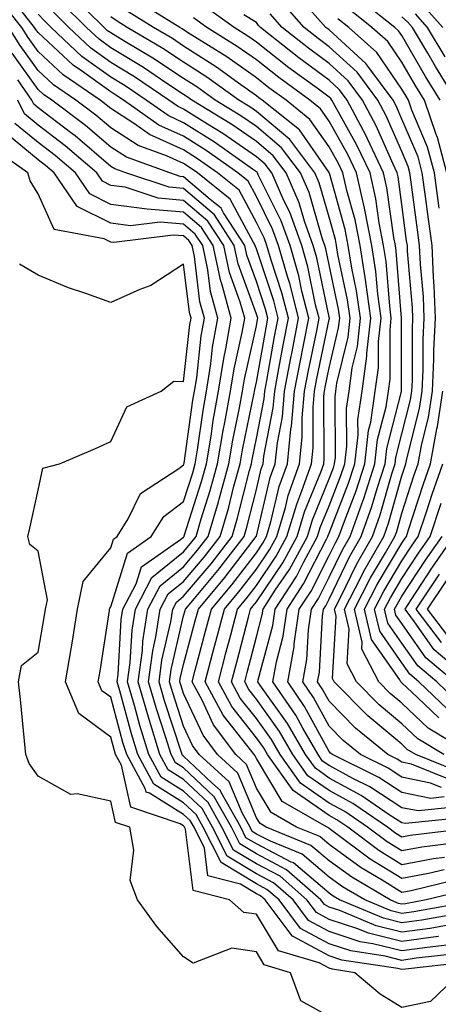
# Model space of a CAD drawing. Units: inches. Extents: x 1013363 to 1016003, y 7247738 to 7250378.
# Drawn here: x 1013586 to 1013643, y 7247818 to 7247953 of the extents above; entities that cross this region are included whole.
import ezdxf

# ---------------------------------------------------------------- set-up
doc = ezdxf.new("R2010")
doc.units = ezdxf.units.IN
doc.header["$MEASUREMENT"] = 0
doc.layers.add('Contour_10137247', color=7, linetype='Continuous', true_color=0x48b711)

msp = doc.modelspace()

# ---------------------------------------------------------------- linework, layer by layer
at = {"layer": 'Contour_10137247'}
for points in [[(1013647.88, 7247831.75, 3073), (1013639.69, 7247830.28, 3073), (1013638.05, 7247830.05, 3073), (1013636.56, 7247830.43, 3073), (1013632.97, 7247831.92, 3073), (1013629.88, 7247833.75, 3073), (1013628.05, 7247835.07, 3073), (1013624.35, 7247838.22, 3073), (1013619.98, 7247839.99, 3073), (1013618.05, 7247840.99, 3073), (1013617.47, 7247841.34, 3073), (1013617.18, 7247841.92, 3073), (1013616.08, 7247843.89, 3073), (1013614.3, 7247848.17, 3073), (1013610.21, 7247851.92, 3073), (1013609.28, 7247853.15, 3073), (1013608.05, 7247855.81, 3073), (1013606.55, 7247860.42, 3073), (1013606.11, 7247861.92, 3073), (1013606.33, 7247863.64, 3073), (1013608.05, 7247871.01, 3073), (1013608.25, 7247871.72, 3073), (1013608.29, 7247871.92, 3073), (1013609.53, 7247873.4, 3073), (1013612.75, 7247877.22, 3073), (1013616.39, 7247881.92, 3073), (1013616.76, 7247883.21, 3073), (1013618.05, 7247888.37, 3073), (1013618.73, 7247891.24, 3073), (1013618.98, 7247891.92, 3073), (1013619.09, 7247892.96, 3073), (1013620.36, 7247899.61, 3073), (1013620.57, 7247901.92, 3073), (1013621.16, 7247905.03, 3073), (1013621.73, 7247908.24, 3073), (1013622.45, 7247911.92, 3073), (1013621.57, 7247915.44, 3073), (1013620.07, 7247919.9, 3073), (1013619.49, 7247921.92, 3073), (1013619.11, 7247922.98, 3073), (1013618.05, 7247925.1, 3073), (1013615.67, 7247929.54, 3073), (1013612.72, 7247931.92, 3073), (1013609.98, 7247933.85, 3073), (1013608.05, 7247935.07, 3073), (1013603.35, 7247937.22, 3073), (1013601.32, 7247938.65, 3073), (1013598.05, 7247940.76, 3073), (1013597.42, 7247941.29, 3073), (1013596.59, 7247941.92, 3073), (1013591.52, 7247945.39, 3073), (1013588.05, 7247948.62, 3073), (1013586.67, 7247950.54, 3073), (1013585.8, 7247951.92, 3073), (1013582.37, 7247956.24, 3073)], [(1013645.94, 7247839.81, 3068), (1013640.78, 7247839.19, 3068), (1013638.05, 7247838.66, 3068), (1013636.04, 7247839.91, 3068), (1013633.34, 7247841.92, 3068), (1013630.21, 7247844.08, 3068), (1013628.05, 7247845.25, 3068), (1013624.12, 7247847.99, 3068), (1013621.3, 7247851.92, 3068), (1013620.11, 7247853.98, 3068), (1013618.05, 7247856.89, 3068), (1013615.83, 7247859.7, 3068), (1013614.64, 7247861.92, 3068), (1013615.35, 7247864.62, 3068), (1013616.96, 7247870.83, 3068), (1013617.24, 7247871.92, 3068), (1013617.61, 7247872.36, 3068), (1013618.05, 7247872.94, 3068), (1013621.68, 7247878.29, 3068), (1013623.67, 7247881.92, 3068), (1013624.67, 7247885.3, 3068), (1013626.9, 7247890.77, 3068), (1013627.31, 7247891.92, 3068), (1013627.38, 7247892.59, 3068), (1013627.34, 7247901.21, 3068), (1013627.4, 7247901.92, 3068), (1013627.5, 7247902.47, 3068), (1013628.05, 7247905.11, 3068), (1013629.36, 7247910.61, 3068), (1013629.51, 7247911.92, 3068), (1013629.33, 7247913.2, 3068), (1013628.05, 7247919.29, 3068), (1013627.6, 7247921.47, 3068), (1013627.46, 7247921.92, 3068), (1013627.15, 7247922.82, 3068), (1013625.33, 7247929.2, 3068), (1013624.12, 7247931.92, 3068), (1013621.51, 7247935.38, 3068), (1013618.05, 7247938.3, 3068), (1013615.91, 7247939.78, 3068), (1013612.4, 7247941.92, 3068), (1013609.88, 7247943.75, 3068), (1013608.05, 7247944.92, 3068), (1013603.84, 7247947.71, 3068), (1013599.99, 7247949.98, 3068), (1013598.05, 7247951.16, 3068), (1013597.6, 7247951.47, 3068), (1013597.13, 7247951.92, 3068), (1013592.57, 7247956.44, 3068)], [(1013645.29, 7247844.68, 3065), (1013640.29, 7247844.16, 3065), (1013638.05, 7247844.61, 3065), (1013633.63, 7247847.5, 3065), (1013631.32, 7247848.65, 3065), (1013628.05, 7247850.42, 3065), (1013627.16, 7247851.03, 3065), (1013626.53, 7247851.92, 3065), (1013624.43, 7247855.54, 3065), (1013623.46, 7247857.33, 3065), (1013620.33, 7247861.92, 3065), (1013620.82, 7247864.69, 3065), (1013621.75, 7247868.22, 3065), (1013622.29, 7247871.92, 3065), (1013624.55, 7247875.42, 3065), (1013627.67, 7247881.54, 3065), (1013627.87, 7247881.92, 3065), (1013627.91, 7247882.06, 3065), (1013628.05, 7247882.38, 3065), (1013630.73, 7247889.24, 3065), (1013631.59, 7247891.92, 3065), (1013632.02, 7247895.89, 3065), (1013632.01, 7247897.96, 3065), (1013632.59, 7247901.92, 3065), (1013633.25, 7247906.72, 3065), (1013633.25, 7247907.12, 3065), (1013633.76, 7247911.92, 3065), (1013633.09, 7247916.88, 3065), (1013633.08, 7247916.95, 3065), (1013632.31, 7247921.92, 3065), (1013631.61, 7247925.48, 3065), (1013630.49, 7247929.48, 3065), (1013629.93, 7247931.92, 3065), (1013629.33, 7247933.2, 3065), (1013628.05, 7247935.5, 3065), (1013625.41, 7247939.28, 3065), (1013622.13, 7247941.92, 3065), (1013619.77, 7247943.64, 3065), (1013618.05, 7247945, 3065), (1013614, 7247947.87, 3065), (1013608.95, 7247951.02, 3065), (1013608.05, 7247951.6, 3065), (1013607.85, 7247951.72, 3065), (1013607.52, 7247951.92, 3065), (1013601.65, 7247955.52, 3065)], [(1013643.82, 7247851.92, 3060), (1013640.23, 7247854.1, 3060), (1013638.05, 7247856.15, 3060), (1013634.91, 7247858.78, 3060), (1013631.81, 7247861.92, 3060), (1013630.53, 7247864.4, 3060), (1013630.8, 7247869.17, 3060), (1013630.17, 7247871.92, 3060), (1013632.4, 7247876.27, 3060), (1013632.83, 7247877.14, 3060), (1013635.56, 7247881.92, 3060), (1013636.21, 7247883.76, 3060), (1013638.05, 7247890.24, 3060), (1013638.46, 7247891.51, 3060), (1013638.61, 7247891.92, 3060), (1013638.72, 7247892.59, 3060), (1013640.47, 7247899.5, 3060), (1013640.85, 7247901.92, 3060), (1013640.97, 7247904.84, 3060), (1013640.98, 7247908.99, 3060), (1013641.11, 7247911.92, 3060), (1013641, 7247914.87, 3060), (1013640.6, 7247919.37, 3060), (1013640.49, 7247921.92, 3060), (1013640.2, 7247924.07, 3060), (1013639.33, 7247930.64, 3060), (1013639.16, 7247931.92, 3060), (1013638.93, 7247932.8, 3060), (1013638.05, 7247934.86, 3060), (1013635.88, 7247939.75, 3060), (1013634.73, 7247941.92, 3060), (1013631.89, 7247945.76, 3060), (1013628.05, 7247949.27, 3060), (1013626.53, 7247950.4, 3060), (1013624.6, 7247951.92, 3060), (1013621.53, 7247955.4, 3060)], [(1013647.68, 7247851.92, 3059), (1013641.68, 7247855.55, 3059), (1013638.05, 7247858.98, 3059), (1013636.45, 7247860.32, 3059), (1013634.87, 7247861.92, 3059), (1013632.54, 7247866.41, 3059), (1013632.6, 7247867.37, 3059), (1013631.55, 7247871.92, 3059), (1013633.75, 7247876.22, 3059), (1013635.81, 7247879.68, 3059), (1013637.09, 7247881.92, 3059), (1013637.35, 7247882.62, 3059), (1013638.05, 7247885.1, 3059), (1013639.71, 7247890.26, 3059), (1013640.29, 7247891.92, 3059), (1013640.79, 7247894.66, 3059), (1013641.7, 7247898.27, 3059), (1013642.28, 7247901.92, 3059), (1013642.45, 7247906.32, 3059), (1013642.46, 7247907.51, 3059), (1013642.65, 7247911.92, 3059), (1013642.48, 7247916.35, 3059), (1013642.38, 7247917.59, 3059), (1013642.19, 7247921.92, 3059), (1013641.69, 7247925.56, 3059), (1013641.28, 7247928.69, 3059), (1013640.84, 7247931.92, 3059), (1013640.27, 7247934.14, 3059), (1013638.05, 7247939.32, 3059), (1013637.25, 7247941.12, 3059), (1013636.83, 7247941.92, 3059), (1013633.36, 7247946.61, 3059), (1013633.11, 7247946.98, 3059), (1013632.01, 7247947.96, 3059), (1013628.05, 7247951.58, 3059), (1013627.85, 7247951.72, 3059), (1013627.61, 7247951.92, 3059), (1013624.24, 7247955.73, 3059)], [(1013643.33, 7247941.92, 3056), (1013641.31, 7247945.18, 3056), (1013638.05, 7247950.81, 3056), (1013637.6, 7247951.47, 3056), (1013637.09, 7247951.92, 3056), (1013632.06, 7247955.93, 3056)], [(1013646.75, 7247833.22, 3072), (1013641.41, 7247831.92, 3072), (1013638.57, 7247831.4, 3072), (1013638.05, 7247831.33, 3072), (1013637.58, 7247831.45, 3072), (1013636.46, 7247831.92, 3072), (1013631.17, 7247835.04, 3072), (1013628.05, 7247837.3, 3072), (1013625.55, 7247839.42, 3072), (1013619.41, 7247841.92, 3072), (1013618.55, 7247842.42, 3072), (1013618.05, 7247843.24, 3072), (1013615.5, 7247849.37, 3072), (1013612.72, 7247851.92, 3072), (1013610.72, 7247854.59, 3072), (1013608.05, 7247860.33, 3072), (1013607.66, 7247861.53, 3072), (1013607.54, 7247861.92, 3072), (1013607.6, 7247862.37, 3072), (1013608.05, 7247864.29, 3072), (1013609.66, 7247870.31, 3072), (1013610.08, 7247871.92, 3072), (1013613.71, 7247876.26, 3072), (1013618.02, 7247881.89, 3072), (1013618.04, 7247881.93, 3072), (1013618.05, 7247881.95, 3072), (1013619.96, 7247890.01, 3072), (1013620.64, 7247891.92, 3072), (1013620.94, 7247894.81, 3072), (1013621.62, 7247898.35, 3072), (1013621.94, 7247901.92, 3072), (1013622.84, 7247906.71, 3072), (1013622.91, 7247907.06, 3072), (1013623.86, 7247911.92, 3072), (1013622.68, 7247916.55, 3072), (1013622.32, 7247917.65, 3072), (1013621.09, 7247921.92, 3072), (1013620.29, 7247924.16, 3072), (1013618.05, 7247928.65, 3072), (1013616.91, 7247930.78, 3072), (1013615.49, 7247931.92, 3072), (1013611.14, 7247935.01, 3072), (1013608.05, 7247936.95, 3072), (1013604.63, 7247938.5, 3072), (1013599.79, 7247941.92, 3072), (1013598.75, 7247942.62, 3072), (1013598.05, 7247943.05, 3072), (1013594, 7247945.97, 3072), (1013592.87, 7247946.74, 3072), (1013588.05, 7247951.23, 3072), (1013587.76, 7247951.63, 3072), (1013587.58, 7247951.92, 3072), (1013585.72, 7247954.25, 3072)], [(1013643.88, 7247836.09, 3070), (1013641.69, 7247835.56, 3070), (1013638.05, 7247834.86, 3070), (1013633.68, 7247837.55, 3070), (1013628.62, 7247841.35, 3070), (1013628.05, 7247841.76, 3070), (1013627.96, 7247841.83, 3070), (1013627.76, 7247841.92, 3070), (1013621.61, 7247845.48, 3070), (1013618.05, 7247851.39, 3070), (1013617.89, 7247851.76, 3070), (1013617.73, 7247851.92, 3070), (1013616.75, 7247853.22, 3070), (1013613.49, 7247857.36, 3070), (1013611.03, 7247861.92, 3070), (1013612.09, 7247865.96, 3070), (1013612.49, 7247867.48, 3070), (1013613.67, 7247871.92, 3070), (1013615.66, 7247874.31, 3070), (1013618.05, 7247877.43, 3070), (1013619.87, 7247880.1, 3070), (1013620.85, 7247881.92, 3070), (1013622.04, 7247885.91, 3070), (1013622.42, 7247887.55, 3070), (1013623.97, 7247891.92, 3070), (1013624.36, 7247895.61, 3070), (1013624.35, 7247898.22, 3070), (1013624.66, 7247901.92, 3070), (1013625.21, 7247904.76, 3070), (1013626.34, 7247910.21, 3070), (1013626.67, 7247911.92, 3070), (1013626.2, 7247913.77, 3070), (1013625.12, 7247918.99, 3070), (1013624.28, 7247921.92, 3070), (1013622.64, 7247926.51, 3070), (1013621.84, 7247928.13, 3070), (1013620.17, 7247931.92, 3070), (1013619.26, 7247933.13, 3070), (1013618.05, 7247934.15, 3070), (1013613.46, 7247937.33, 3070), (1013611.35, 7247938.62, 3070), (1013608.05, 7247940.69, 3070), (1013607.21, 7247941.08, 3070), (1013606.01, 7247941.92, 3070), (1013601.28, 7247945.15, 3070), (1013598.05, 7247947.11, 3070), (1013595.25, 7247949.12, 3070), (1013592.27, 7247951.92, 3070), (1013590.15, 7247954.02, 3070)], [(1013643.91, 7247837.78, 3069), (1013642.38, 7247837.59, 3069), (1013638.05, 7247836.75, 3069), (1013634.87, 7247838.74, 3069), (1013630.6, 7247841.92, 3069), (1013629.09, 7247842.96, 3069), (1013628.05, 7247843.52, 3069), (1013623.12, 7247846.99, 3069), (1013619.56, 7247851.92, 3069), (1013619.01, 7247852.88, 3069), (1013618.05, 7247854.23, 3069), (1013614.66, 7247858.53, 3069), (1013612.84, 7247861.92, 3069), (1013613.92, 7247866.05, 3069), (1013614.53, 7247868.4, 3069), (1013615.45, 7247871.92, 3069), (1013616.63, 7247873.34, 3069), (1013618.05, 7247875.18, 3069), (1013620.77, 7247879.2, 3069), (1013622.26, 7247881.92, 3069), (1013623.59, 7247886.38, 3069), (1013624.32, 7247888.19, 3069), (1013625.64, 7247891.92, 3069), (1013625.86, 7247894.11, 3069), (1013625.84, 7247899.71, 3069), (1013626.03, 7247901.92, 3069), (1013626.35, 7247903.62, 3069), (1013628.05, 7247911.76, 3069), (1013628.08, 7247911.89, 3069), (1013628.08, 7247911.95, 3069), (1013628.05, 7247912.09, 3069), (1013626.36, 7247920.23, 3069), (1013625.87, 7247921.92, 3069), (1013624.67, 7247925.3, 3069), (1013623.95, 7247927.82, 3069), (1013622.15, 7247931.92, 3069), (1013620.38, 7247934.25, 3069), (1013618.05, 7247936.22, 3069), (1013614.69, 7247938.56, 3069), (1013609.16, 7247941.92, 3069), (1013608.52, 7247942.39, 3069), (1013608.05, 7247942.68, 3069), (1013605.76, 7247944.21, 3069), (1013602.54, 7247946.41, 3069), (1013598.05, 7247949.13, 3069), (1013596.43, 7247950.3, 3069), (1013594.7, 7247951.92, 3069), (1013591.36, 7247955.23, 3069)], [(1013646.7, 7247843.27, 3066), (1013638.55, 7247842.42, 3066), (1013638.05, 7247842.52, 3066), (1013636.32, 7247843.65, 3066), (1013632.44, 7247846.31, 3066), (1013628.05, 7247848.69, 3066), (1013626.16, 7247850.03, 3066), (1013624.79, 7247851.92, 3066), (1013622.32, 7247856.19, 3066), (1013618.76, 7247861.21, 3066), (1013618.27, 7247861.92, 3066), (1013618.32, 7247862.19, 3066), (1013620.3, 7247869.67, 3066), (1013620.63, 7247871.92, 3066), (1013623.55, 7247876.42, 3066), (1013624.56, 7247878.43, 3066), (1013626.47, 7247881.92, 3066), (1013626.83, 7247883.14, 3066), (1013628.05, 7247886.12, 3066), (1013629.68, 7247890.29, 3066), (1013630.2, 7247891.92, 3066), (1013630.47, 7247894.34, 3066), (1013630.44, 7247899.53, 3066), (1013630.79, 7247901.92, 3066), (1013631.22, 7247905.09, 3066), (1013631.93, 7247908.04, 3066), (1013632.35, 7247911.92, 3066), (1013631.83, 7247915.7, 3066), (1013631.17, 7247918.8, 3066), (1013630.69, 7247921.92, 3066), (1013630.26, 7247924.13, 3066), (1013628.08, 7247931.89, 3066), (1013628.07, 7247931.92, 3066), (1013628.07, 7247931.94, 3066), (1013628.05, 7247931.96, 3066), (1013623.97, 7247937.84, 3066), (1013618.87, 7247941.92, 3066), (1013618.39, 7247942.26, 3066), (1013618.05, 7247942.54, 3066), (1013615.93, 7247944.04, 3066), (1013612.58, 7247946.45, 3066), (1013608.05, 7247949.37, 3066), (1013606.52, 7247950.39, 3066), (1013603.91, 7247951.92, 3066), (1013600.28, 7247954.15, 3066)], [(1013643.51, 7247847.38, 3063), (1013641.98, 7247847.99, 3063), (1013638.05, 7247848.79, 3063), (1013636.16, 7247850.03, 3063), (1013632.34, 7247851.92, 3063), (1013629.97, 7247853.84, 3063), (1013628.05, 7247855.81, 3063), (1013625.89, 7247859.76, 3063), (1013624.42, 7247861.92, 3063), (1013624.97, 7247865, 3063), (1013625.2, 7247869.07, 3063), (1013625.62, 7247871.92, 3063), (1013626.58, 7247873.39, 3063), (1013628.05, 7247876.3, 3063), (1013629.89, 7247880.08, 3063), (1013630.94, 7247881.92, 3063), (1013632.53, 7247886.4, 3063), (1013632.83, 7247887.14, 3063), (1013634.35, 7247891.92, 3063), (1013634.72, 7247895.25, 3063), (1013635.88, 7247899.75, 3063), (1013636.19, 7247901.92, 3063), (1013636.42, 7247903.55, 3063), (1013636.43, 7247910.3, 3063), (1013636.6, 7247911.92, 3063), (1013636.38, 7247913.59, 3063), (1013635.87, 7247919.74, 3063), (1013635.53, 7247921.92, 3063), (1013634.92, 7247925.05, 3063), (1013634.48, 7247928.35, 3063), (1013633.67, 7247931.92, 3063), (1013631.87, 7247935.74, 3063), (1013628.88, 7247941.09, 3063), (1013628.44, 7247941.92, 3063), (1013628.27, 7247942.14, 3063), (1013628.05, 7247942.35, 3063), (1013626.41, 7247943.56, 3063), (1013622.52, 7247946.39, 3063), (1013618.05, 7247949.91, 3063), (1013616.87, 7247950.74, 3063), (1013614.99, 7247951.92, 3063), (1013610.95, 7247954.82, 3063)], [(1013644.22, 7247931.92, 3057), (1013642.93, 7247936.8, 3057), (1013642.76, 7247937.21, 3057), (1013641.15, 7247941.92, 3057), (1013639.96, 7247943.83, 3057), (1013638.05, 7247947.13, 3057), (1013636.1, 7247949.97, 3057), (1013633.92, 7247951.92, 3057), (1013630.66, 7247954.53, 3057)], [(1013643.68, 7247951.92, 3053), (1013641.03, 7247954.9, 3053)], [(1013645.32, 7247834.65, 3071), (1013639.33, 7247833.2, 3071), (1013638.05, 7247832.96, 3071), (1013635.34, 7247834.63, 3071), (1013632.46, 7247836.33, 3071), (1013628.05, 7247839.54, 3071), (1013626.76, 7247840.63, 3071), (1013623.58, 7247841.92, 3071), (1013620.08, 7247843.95, 3071), (1013618.05, 7247847.31, 3071), (1013616.69, 7247850.56, 3071), (1013615.22, 7247851.92, 3071), (1013612.15, 7247856.02, 3071), (1013610.59, 7247859.38, 3071), (1013609.22, 7247861.92, 3071), (1013609.64, 7247863.51, 3071), (1013611.08, 7247868.89, 3071), (1013611.87, 7247871.92, 3071), (1013614.69, 7247875.28, 3071), (1013618.05, 7247879.68, 3071), (1013618.96, 7247881.01, 3071), (1013619.45, 7247881.92, 3071), (1013620.04, 7247883.91, 3071), (1013621.19, 7247888.78, 3071), (1013622.31, 7247891.92, 3071), (1013622.81, 7247896.68, 3071), (1013622.88, 7247897.09, 3071), (1013623.29, 7247901.92, 3071), (1013624.06, 7247905.91, 3071), (1013624.59, 7247908.46, 3071), (1013625.27, 7247911.92, 3071), (1013624.32, 7247915.65, 3071), (1013623.88, 7247917.75, 3071), (1013622.68, 7247921.92, 3071), (1013621.47, 7247925.34, 3071), (1013618.31, 7247931.66, 3071), (1013618.2, 7247931.92, 3071), (1013618.14, 7247932.01, 3071), (1013618.05, 7247932.08, 3071), (1013617.54, 7247932.43, 3071), (1013612.29, 7247936.16, 3071), (1013608.05, 7247938.81, 3071), (1013605.92, 7247939.79, 3071), (1013602.9, 7247941.92, 3071), (1013600.01, 7247943.88, 3071), (1013598.05, 7247945.07, 3071), (1013594.08, 7247947.95, 3071), (1013589.84, 7247951.92, 3071), (1013588.94, 7247952.81, 3071), (1013588.05, 7247953.73, 3071)], [(1013647.97, 7247841.84, 3067), (1013639.19, 7247840.78, 3067), (1013638.05, 7247840.56, 3067), (1013637.21, 7247841.08, 3067), (1013636.09, 7247841.92, 3067), (1013631.33, 7247845.2, 3067), (1013628.05, 7247846.97, 3067), (1013625.14, 7247849.01, 3067), (1013623.05, 7247851.92, 3067), (1013621.21, 7247855.08, 3067), (1013618.05, 7247859.56, 3067), (1013617.01, 7247860.88, 3067), (1013616.45, 7247861.92, 3067), (1013616.78, 7247863.19, 3067), (1013618.05, 7247868.1, 3067), (1013618.85, 7247871.12, 3067), (1013618.97, 7247871.92, 3067), (1013620.65, 7247874.52, 3067), (1013622.59, 7247877.38, 3067), (1013625.07, 7247881.92, 3067), (1013625.76, 7247884.21, 3067), (1013628.05, 7247889.85, 3067), (1013628.63, 7247891.34, 3067), (1013628.81, 7247891.92, 3067), (1013628.91, 7247892.78, 3067), (1013628.87, 7247901.1, 3067), (1013628.99, 7247901.92, 3067), (1013629.13, 7247903, 3067), (1013630.65, 7247909.32, 3067), (1013630.92, 7247911.92, 3067), (1013630.58, 7247914.45, 3067), (1013629.27, 7247920.7, 3067), (1013629.08, 7247921.92, 3067), (1013628.91, 7247922.78, 3067), (1013628.05, 7247925.84, 3067), (1013626.69, 7247930.56, 3067), (1013626.1, 7247931.92, 3067), (1013622.63, 7247936.5, 3067), (1013618.05, 7247940.37, 3067), (1013617.13, 7247941, 3067), (1013615.63, 7247941.92, 3067), (1013611.23, 7247945.1, 3067), (1013608.05, 7247947.14, 3067), (1013605.18, 7247949.05, 3067), (1013600.3, 7247951.92, 3067), (1013598.91, 7247952.78, 3067), (1013598.05, 7247953.38, 3067)], [(1013643.88, 7247846.09, 3064), (1013642.02, 7247845.89, 3064), (1013638.05, 7247846.7, 3064), (1013634.9, 7247848.77, 3064), (1013628.53, 7247851.92, 3064), (1013628.26, 7247852.13, 3064), (1013628.05, 7247852.35, 3064), (1013624.67, 7247858.54, 3064), (1013622.38, 7247861.92, 3064), (1013623.24, 7247866.73, 3064), (1013623.26, 7247867.13, 3064), (1013623.95, 7247871.92, 3064), (1013625.56, 7247874.41, 3064), (1013628.05, 7247879.29, 3064), (1013628.91, 7247881.06, 3064), (1013629.4, 7247881.92, 3064), (1013630.15, 7247884.02, 3064), (1013631.77, 7247888.2, 3064), (1013632.97, 7247891.92, 3064), (1013633.48, 7247896.49, 3064), (1013633.77, 7247897.64, 3064), (1013634.4, 7247901.92, 3064), (1013634.84, 7247905.13, 3064), (1013634.84, 7247908.71, 3064), (1013635.19, 7247911.92, 3064), (1013634.73, 7247915.24, 3064), (1013634.48, 7247918.35, 3064), (1013633.92, 7247921.92, 3064), (1013632.96, 7247926.83, 3064), (1013632.89, 7247927.08, 3064), (1013631.81, 7247931.92, 3064), (1013630.6, 7247934.47, 3064), (1013628.05, 7247939.04, 3064), (1013626.87, 7247940.74, 3064), (1013625.39, 7247941.92, 3064), (1013621.15, 7247945.02, 3064), (1013618.05, 7247947.45, 3064), (1013615.43, 7247949.3, 3064), (1013611.25, 7247951.92, 3064), (1013609.39, 7247953.26, 3064)], [(1013644.61, 7247848.48, 3062), (1013639.36, 7247850.61, 3062), (1013638.05, 7247850.88, 3062), (1013637.42, 7247851.29, 3062), (1013636.14, 7247851.92, 3062), (1013631.68, 7247855.55, 3062), (1013628.05, 7247859.25, 3062), (1013627.11, 7247860.98, 3062), (1013626.47, 7247861.92, 3062), (1013626.71, 7247863.26, 3062), (1013627.15, 7247871.02, 3062), (1013627.28, 7247871.92, 3062), (1013627.58, 7247872.39, 3062), (1013628.05, 7247873.31, 3062), (1013630.86, 7247879.11, 3062), (1013632.47, 7247881.92, 3062), (1013633.94, 7247886.03, 3062), (1013634.64, 7247888.51, 3062), (1013635.74, 7247891.92, 3062), (1013635.97, 7247894, 3062), (1013637.99, 7247901.86, 3062), (1013638, 7247901.92, 3062), (1013638, 7247901.97, 3062), (1013638.02, 7247911.89, 3062), (1013638.03, 7247911.92, 3062), (1013638.02, 7247911.95, 3062), (1013637.27, 7247921.14, 3062), (1013637.15, 7247921.92, 3062), (1013636.93, 7247923.04, 3062), (1013636, 7247929.87, 3062), (1013635.54, 7247931.92, 3062), (1013633.29, 7247936.68, 3062), (1013633.15, 7247937.02, 3062), (1013630.54, 7247941.92, 3062), (1013629.48, 7247943.35, 3062), (1013628.05, 7247944.65, 3062), (1013623.87, 7247947.74, 3062), (1013618.6, 7247951.92, 3062), (1013618.34, 7247952.21, 3062), (1013618.05, 7247952.6, 3062), (1013616.31, 7247953.66, 3062)], [(1013645.73, 7247849.6, 3061), (1013639.97, 7247851.92, 3061), (1013638.77, 7247852.64, 3061), (1013638.05, 7247853.33, 3061), (1013633.36, 7247857.23, 3061), (1013628.74, 7247861.92, 3061), (1013628.51, 7247862.38, 3061), (1013629.01, 7247870.96, 3061), (1013628.79, 7247871.92, 3061), (1013629.56, 7247873.43, 3061), (1013631.84, 7247878.13, 3061), (1013634.02, 7247881.92, 3061), (1013635.07, 7247884.9, 3061), (1013636.68, 7247890.55, 3061), (1013637.12, 7247891.92, 3061), (1013637.21, 7247892.76, 3061), (1013638.05, 7247896.01, 3061), (1013639.24, 7247900.73, 3061), (1013639.44, 7247901.92, 3061), (1013639.49, 7247903.36, 3061), (1013639.51, 7247910.46, 3061), (1013639.56, 7247911.92, 3061), (1013639.51, 7247913.38, 3061), (1013638.83, 7247921.14, 3061), (1013638.8, 7247921.92, 3061), (1013638.7, 7247922.57, 3061), (1013638.05, 7247927.55, 3061), (1013637.53, 7247931.4, 3061), (1013637.41, 7247931.92, 3061), (1013636.84, 7247933.13, 3061), (1013634.51, 7247938.38, 3061), (1013632.63, 7247941.92, 3061), (1013630.69, 7247944.56, 3061), (1013628.05, 7247946.97, 3061), (1013625.2, 7247949.07, 3061), (1013621.6, 7247951.92, 3061), (1013619.93, 7247953.8, 3061)], [(1013643.19, 7247927.06, 3058), (1013642.53, 7247931.92, 3058), (1013641.59, 7247935.46, 3058), (1013639.44, 7247940.53, 3058), (1013638.96, 7247941.92, 3058), (1013638.62, 7247942.49, 3058), (1013638.05, 7247943.45, 3058), (1013634.6, 7247948.47, 3058), (1013630.76, 7247951.92, 3058), (1013629.25, 7247953.12, 3058)], [(1013645.51, 7247941.92, 3055), (1013642.67, 7247946.54, 3055), (1013641.6, 7247948.37, 3055), (1013639.51, 7247951.92, 3055), (1013638.82, 7247952.69, 3055), (1013638.05, 7247953.4, 3055)], [(1013643.99, 7247947.86, 3054), (1013641.59, 7247951.92, 3054), (1013639.92, 7247953.8, 3054)], [(1013646.26, 7247830.13, 3074), (1013640.81, 7247829.16, 3074), (1013638.05, 7247828.77, 3074), (1013635.53, 7247829.4, 3074), (1013629.49, 7247831.92, 3074), (1013628.59, 7247832.46, 3074), (1013628.05, 7247832.84, 3074), (1013623.14, 7247837.01, 3074), (1013622.84, 7247837.13, 3074), (1013618.05, 7247839.63, 3074), (1013616.61, 7247840.48, 3074), (1013615.9, 7247841.92, 3074), (1013613.17, 7247846.8, 3074), (1013613.1, 7247846.97, 3074), (1013611.92, 7247848.05, 3074), (1013608.05, 7247851.7, 3074), (1013607.91, 7247851.78, 3074), (1013607.84, 7247851.92, 3074), (1013607.75, 7247852.22, 3074), (1013605.43, 7247859.3, 3074), (1013604.67, 7247861.92, 3074), (1013605.06, 7247864.91, 3074), (1013606.29, 7247870.16, 3074), (1013606.57, 7247871.92, 3074), (1013607.07, 7247872.9, 3074), (1013608.05, 7247873.69, 3074), (1013611.82, 7247878.15, 3074), (1013614.73, 7247881.92, 3074), (1013615.48, 7247884.49, 3074), (1013617.1, 7247890.97, 3074), (1013617.36, 7247891.92, 3074), (1013617.46, 7247892.51, 3074), (1013618.05, 7247895.38, 3074), (1013619.11, 7247900.86, 3074), (1013619.2, 7247901.92, 3074), (1013619.48, 7247903.35, 3074), (1013620.56, 7247909.41, 3074), (1013621.05, 7247911.92, 3074), (1013620.44, 7247914.31, 3074), (1013618.05, 7247921.47, 3074), (1013617.93, 7247921.8, 3074), (1013617.9, 7247921.92, 3074), (1013617.64, 7247922.33, 3074), (1013614.44, 7247928.31, 3074), (1013609.94, 7247931.92, 3074), (1013608.83, 7247932.7, 3074), (1013608.05, 7247933.2, 3074), (1013605.7, 7247934.27, 3074), (1013601.82, 7247935.69, 3074), (1013598.05, 7247938.11, 3074), (1013595.99, 7247939.86, 3074), (1013593.26, 7247941.92, 3074), (1013590.17, 7247944.04, 3074), (1013588.05, 7247946, 3074), (1013585.59, 7247949.46, 3074), (1013584.03, 7247951.92, 3074)], [(1013644.64, 7247828.51, 3075), (1013641.95, 7247828.02, 3075), (1013638.05, 7247827.48, 3075), (1013634.51, 7247828.38, 3075), (1013629.51, 7247830.46, 3075), (1013628.05, 7247830.93, 3075), (1013627.41, 7247831.28, 3075), (1013626.93, 7247831.92, 3075), (1013622.21, 7247836.08, 3075), (1013618.05, 7247838.26, 3075), (1013615.76, 7247839.63, 3075), (1013614.61, 7247841.92, 3075), (1013612.26, 7247846.13, 3075), (1013608.05, 7247850.09, 3075), (1013606.93, 7247850.8, 3075), (1013606.32, 7247851.92, 3075), (1013605.55, 7247854.42, 3075), (1013604.32, 7247858.19, 3075), (1013603.24, 7247861.92, 3075), (1013603.8, 7247866.17, 3075), (1013604.25, 7247868.12, 3075), (1013604.85, 7247871.92, 3075), (1013605.95, 7247874.02, 3075), (1013608.05, 7247875.73, 3075), (1013610.88, 7247879.09, 3075), (1013613.08, 7247881.92, 3075), (1013614.2, 7247885.77, 3075), (1013614.97, 7247888.84, 3075), (1013615.81, 7247891.92, 3075), (1013616.14, 7247893.83, 3075), (1013617.74, 7247901.61, 3075), (1013617.8, 7247901.92, 3075), (1013617.83, 7247902.14, 3075), (1013618.05, 7247903.13, 3075), (1013619.38, 7247910.59, 3075), (1013619.64, 7247911.92, 3075), (1013619.32, 7247913.19, 3075), (1013618.05, 7247916.99, 3075), (1013616.74, 7247920.61, 3075), (1013616.46, 7247921.92, 3075), (1013613.54, 7247926.43, 3075), (1013613.2, 7247927.07, 3075), (1013611.69, 7247928.28, 3075), (1013608.05, 7247931.4, 3075), (1013607.57, 7247931.44, 3075), (1013606.14, 7247931.92, 3075), (1013600.21, 7247934.08, 3075), (1013598.05, 7247935.46, 3075), (1013594.55, 7247938.42, 3075), (1013589.92, 7247941.92, 3075), (1013588.81, 7247942.68, 3075), (1013588.05, 7247943.39, 3075), (1013584.51, 7247948.38, 3075)], [(1013643.07, 7247826.9, 3076), (1013643.02, 7247826.89, 3076), (1013638.05, 7247826.19, 3076), (1013633.47, 7247827.34, 3076), (1013632.01, 7247827.96, 3076), (1013628.05, 7247829.25, 3076), (1013626.31, 7247830.18, 3076), (1013625, 7247831.92, 3076), (1013621.31, 7247835.18, 3076), (1013618.05, 7247836.88, 3076), (1013614.91, 7247838.78, 3076), (1013613.32, 7247841.92, 3076), (1013611.44, 7247845.31, 3076), (1013608.05, 7247848.49, 3076), (1013605.94, 7247849.81, 3076), (1013604.8, 7247851.92, 3076), (1013603.36, 7247856.61, 3076), (1013603.21, 7247857.08, 3076), (1013601.8, 7247861.92, 3076), (1013602.38, 7247866.25, 3076), (1013602.44, 7247867.53, 3076), (1013603.14, 7247871.92, 3076), (1013604.83, 7247875.14, 3076), (1013608.05, 7247877.76, 3076), (1013609.95, 7247880.02, 3076), (1013611.42, 7247881.92, 3076), (1013612.83, 7247886.7, 3076), (1013612.93, 7247887.04, 3076), (1013614.27, 7247891.92, 3076), (1013614.82, 7247895.15, 3076), (1013615.74, 7247899.61, 3076), (1013616.15, 7247901.92, 3076), (1013616.41, 7247903.56, 3076), (1013618.05, 7247910.89, 3076), (1013618.21, 7247911.76, 3076), (1013618.24, 7247911.92, 3076), (1013618.2, 7247912.07, 3076), (1013618.05, 7247912.51, 3076), (1013615.55, 7247919.42, 3076), (1013615.01, 7247921.92, 3076), (1013612.28, 7247926.15, 3076), (1013608.05, 7247929.77, 3076), (1013606.07, 7247929.94, 3076), (1013600.11, 7247931.92, 3076), (1013598.6, 7247932.47, 3076), (1013598.05, 7247932.82, 3076), (1013593.13, 7247937, 3076), (1013592.5, 7247937.47, 3076), (1013588.05, 7247940.88, 3076), (1013587.48, 7247941.35, 3076), (1013587.2, 7247941.92, 3076), (1013585.26, 7247944.71, 3076)], [(1013644.27, 7247825.7, 3077), (1013641.53, 7247825.4, 3077), (1013638.05, 7247824.91, 3077), (1013634.06, 7247825.91, 3077), (1013632.31, 7247826.18, 3077), (1013628.05, 7247827.57, 3077), (1013625.23, 7247829.1, 3077), (1013623.09, 7247831.92, 3077), (1013620.41, 7247834.28, 3077), (1013618.05, 7247835.51, 3077), (1013614.06, 7247837.93, 3077), (1013612.04, 7247841.92, 3077), (1013610.61, 7247844.48, 3077), (1013608.05, 7247846.89, 3077), (1013604.95, 7247848.82, 3077), (1013603.27, 7247851.92, 3077), (1013602.05, 7247855.92, 3077), (1013601.31, 7247858.66, 3077), (1013600.36, 7247861.92, 3077), (1013600.72, 7247864.59, 3077), (1013600.96, 7247869.01, 3077), (1013601.42, 7247871.92, 3077), (1013603.7, 7247876.27, 3077), (1013608.05, 7247879.8, 3077), (1013609.02, 7247880.95, 3077), (1013609.77, 7247881.92, 3077), (1013610.48, 7247884.35, 3077), (1013611.72, 7247888.25, 3077), (1013612.73, 7247891.92, 3077), (1013613.5, 7247896.47, 3077), (1013613.72, 7247897.59, 3077), (1013614.5, 7247901.92, 3077), (1013614.98, 7247904.99, 3077), (1013616.11, 7247909.98, 3077), (1013616.45, 7247911.92, 3077), (1013615.84, 7247914.13, 3077), (1013614.36, 7247918.23, 3077), (1013613.57, 7247921.92, 3077), (1013611.4, 7247925.27, 3077), (1013608.05, 7247928.14, 3077), (1013604.56, 7247928.43, 3077), (1013600.03, 7247929.94, 3077), (1013598.05, 7247930.2, 3077), (1013596.91, 7247930.78, 3077), (1013596.12, 7247931.92, 3077), (1013591.77, 7247935.64, 3077), (1013588.05, 7247938.49, 3077), (1013586.17, 7247940.04, 3077), (1013585.27, 7247941.92, 3077)], [(1013645.46, 7247824.51, 3078), (1013640.03, 7247823.9, 3078), (1013638.05, 7247823.62, 3078), (1013635.77, 7247824.2, 3078), (1013631.05, 7247824.92, 3078), (1013628.05, 7247825.9, 3078), (1013624.13, 7247828, 3078), (1013621.17, 7247831.92, 3078), (1013619.51, 7247833.38, 3078), (1013618.05, 7247834.15, 3078), (1013613.2, 7247837.07, 3078), (1013610.76, 7247841.92, 3078), (1013609.79, 7247843.66, 3078), (1013608.05, 7247845.29, 3078), (1013603.97, 7247847.84, 3078), (1013601.76, 7247851.92, 3078), (1013600.88, 7247854.75, 3078), (1013599.29, 7247860.68, 3078), (1013598.93, 7247861.92, 3078), (1013599.07, 7247862.94, 3078), (1013599.48, 7247870.49, 3078), (1013599.7, 7247871.92, 3078), (1013601.54, 7247875.41, 3078), (1013602.25, 7247877.72, 3078), (1013607.64, 7247881.51, 3078), (1013608.05, 7247881.84, 3078), (1013608.09, 7247881.88, 3078), (1013608.11, 7247881.92, 3078), (1013608.14, 7247882.01, 3078), (1013610.51, 7247889.46, 3078), (1013611.18, 7247891.92, 3078), (1013611.82, 7247895.69, 3078), (1013612.12, 7247897.85, 3078), (1013612.85, 7247901.92, 3078), (1013613.56, 7247906.41, 3078), (1013613.86, 7247907.73, 3078), (1013614.6, 7247911.92, 3078), (1013613.3, 7247916.67, 3078), (1013613.17, 7247917.04, 3078), (1013612.12, 7247921.92, 3078), (1013610.52, 7247924.39, 3078), (1013608.05, 7247926.51, 3078), (1013603.06, 7247926.93, 3078), (1013603.04, 7247926.93, 3078), (1013598.05, 7247927.59, 3078), (1013595.17, 7247929.04, 3078), (1013593.19, 7247931.92, 3078), (1013590.42, 7247934.29, 3078), (1013588.05, 7247936.1, 3078), (1013584.86, 7247938.73, 3078)], [(1013646.65, 7247823.32, 3079), (1013638.54, 7247822.41, 3079), (1013638.05, 7247822.34, 3079), (1013637.49, 7247822.48, 3079), (1013629.78, 7247823.65, 3079), (1013628.05, 7247824.22, 3079), (1013623.09, 7247826.88, 3079), (1013623.03, 7247826.9, 3079), (1013622.97, 7247827, 3079), (1013619.25, 7247831.92, 3079), (1013618.62, 7247832.49, 3079), (1013618.05, 7247832.78, 3079), (1013615.89, 7247834.08, 3079), (1013611.38, 7247835.25, 3079), (1013610.92, 7247839.05, 3079), (1013609.48, 7247841.92, 3079), (1013608.96, 7247842.83, 3079), (1013608.05, 7247843.7, 3079), (1013603.34, 7247846.63, 3079), (1013602.9, 7247846.77, 3079), (1013602.82, 7247847.15, 3079), (1013600.24, 7247851.92, 3079), (1013599.72, 7247853.59, 3079), (1013598.05, 7247859.8, 3079), (1013596.83, 7247860.7, 3079), (1013596.31, 7247861.92, 3079), (1013596.57, 7247863.4, 3079), (1013597.85, 7247871.72, 3079), (1013597.88, 7247871.92, 3079), (1013597.91, 7247872.06, 3079), (1013598.05, 7247872.22, 3079), (1013600.34, 7247879.63, 3079), (1013603.58, 7247881.92, 3079), (1013605.31, 7247884.66, 3079), (1013608.05, 7247886.74, 3079), (1013609.3, 7247890.67, 3079), (1013609.64, 7247891.92, 3079), (1013609.96, 7247893.83, 3079), (1013610.73, 7247899.24, 3079), (1013611.2, 7247901.92, 3079), (1013611.8, 7247905.67, 3079), (1013612.04, 7247907.93, 3079), (1013612.76, 7247911.92, 3079), (1013611.74, 7247915.61, 3079), (1013611.39, 7247918.58, 3079), (1013610.67, 7247921.92, 3079), (1013609.64, 7247923.51, 3079), (1013608.05, 7247924.88, 3079), (1013604.83, 7247925.14, 3079), (1013600.76, 7247924.63, 3079), (1013598.05, 7247924.99, 3079), (1013593.44, 7247927.31, 3079), (1013590.26, 7247931.92, 3079), (1013589.07, 7247932.94, 3079), (1013588.05, 7247933.72, 3079), (1013583.55, 7247937.42, 3079)], [(1013646.1, 7247821.92, 3080), (1013641.99, 7247817.98, 3080), (1013638.05, 7247817.13, 3080), (1013635.08, 7247818.95, 3080), (1013631.59, 7247821.92, 3080), (1013628.52, 7247822.39, 3080), (1013628.05, 7247822.55, 3080), (1013626.7, 7247823.27, 3080), (1013621.08, 7247824.95, 3080), (1013618.05, 7247829.97, 3080), (1013616.35, 7247830.22, 3080), (1013614.38, 7247831.92, 3080), (1013609.36, 7247833.23, 3080), (1013608.32, 7247841.65, 3080), (1013608.19, 7247841.92, 3080), (1013608.14, 7247842.01, 3080), (1013608.05, 7247842.1, 3080), (1013607.59, 7247842.38, 3080), (1013600.8, 7247844.67, 3080), (1013599.51, 7247850.46, 3080), (1013598.71, 7247851.92, 3080), (1013598.56, 7247852.43, 3080), (1013598.05, 7247854.32, 3080), (1013593.67, 7247857.55, 3080), (1013591.82, 7247861.92, 3080), (1013592.58, 7247866.45, 3080), (1013592.72, 7247867.25, 3080), (1013593.48, 7247871.92, 3080), (1013594.26, 7247875.71, 3080), (1013598.05, 7247880.37, 3080), (1013598.41, 7247881.56, 3080), (1013598.93, 7247881.92, 3080), (1013600.45, 7247884.32, 3080), (1013602.14, 7247887.83, 3080), (1013607.39, 7247891.26, 3080), (1013608.05, 7247891.76, 3080), (1013608.09, 7247891.88, 3080), (1013608.1, 7247891.92, 3080), (1013608.11, 7247891.98, 3080), (1013609.33, 7247900.64, 3080), (1013609.56, 7247901.92, 3080), (1013609.85, 7247903.72, 3080), (1013610.48, 7247909.49, 3080), (1013610.91, 7247911.92, 3080), (1013610.3, 7247914.17, 3080), (1013609.54, 7247920.43, 3080), (1013609.22, 7247921.92, 3080), (1013608.76, 7247922.63, 3080), (1013608.05, 7247923.25, 3080), (1013606.6, 7247923.37, 3080), (1013598.46, 7247922.33, 3080), (1013598.05, 7247922.38, 3080), (1013597.12, 7247922.85, 3080), (1013590.27, 7247924.14, 3080), (1013588.05, 7247929.06, 3080), (1013586.94, 7247930.81, 3080), (1013586.62, 7247931.92, 3080), (1013581.59, 7247935.46, 3080)], [(1013628.05, 7247815.89, 3081), (1013624.18, 7247818.05, 3081), (1013622.73, 7247821.92, 3081), (1013619.12, 7247822.99, 3081), (1013618.05, 7247824.78, 3081), (1013614.69, 7247825.28, 3081), (1013609.38, 7247823.25, 3081), (1013608.05, 7247824.09, 3081), (1013604.39, 7247828.26, 3081), (1013601.73, 7247831.92, 3081), (1013600.71, 7247834.58, 3081), (1013601.21, 7247838.76, 3081), (1013600.66, 7247841.92, 3081), (1013598.7, 7247842.57, 3081), (1013598.05, 7247845.5, 3081), (1013593.44, 7247846.53, 3081), (1013592.56, 7247846.43, 3081), (1013588.05, 7247848.97, 3081), (1013586.83, 7247850.7, 3081), (1013586.37, 7247851.92, 3081), (1013586.18, 7247853.79, 3081), (1013585.63, 7247859.5, 3081), (1013585.37, 7247861.92, 3081), (1013585.79, 7247864.18, 3081), (1013588.05, 7247866.01, 3081), (1013588.93, 7247871.04, 3081), (1013589.08, 7247871.92, 3081), (1013589.34, 7247873.21, 3081), (1013588.05, 7247879.9, 3081), (1013586.92, 7247880.79, 3081), (1013586.64, 7247881.92, 3081), (1013586.93, 7247883.04, 3081), (1013588.05, 7247888.29, 3081), (1013588.68, 7247891.29, 3081), (1013590.99, 7247891.92, 3081), (1013595.95, 7247894.02, 3081), (1013598.05, 7247894.97, 3081), (1013600.24, 7247899.73, 3081), (1013604.96, 7247901.92, 3081), (1013606.69, 7247903.28, 3081), (1013608.05, 7247903.22, 3081), (1013608.91, 7247911.06, 3081), (1013609.07, 7247911.92, 3081), (1013608.84, 7247912.71, 3081), (1013608.05, 7247919.36, 3081), (1013603.53, 7247916.44, 3081), (1013602.02, 7247915.89, 3081), (1013598.05, 7247914.09, 3081), (1013594.63, 7247915.34, 3081), (1013592.25, 7247916.12, 3081), (1013588.05, 7247917.85, 3081), (1013585.51, 7247919.38, 3081)], [(1013643.12, 7247856.99, 3058), (1013640.18, 7247859.79, 3058), (1013638.05, 7247861.8, 3058), (1013637.98, 7247861.85, 3058), (1013637.92, 7247861.92, 3058), (1013637.79, 7247862.18, 3058), (1013633.89, 7247867.76, 3058), (1013632.92, 7247871.92, 3058), (1013634.66, 7247875.31, 3058), (1013638.05, 7247880.99, 3058), (1013638.41, 7247881.56, 3058), (1013638.67, 7247881.92, 3058), (1013638.98, 7247882.85, 3058), (1013640.97, 7247889, 3058), (1013641.97, 7247891.92, 3058), (1013642.86, 7247896.73, 3058), (1013642.93, 7247897.04, 3058), (1013643.7, 7247901.92, 3058)], [(1013644.31, 7247858.18, 3057), (1013640.39, 7247861.92, 3057), (1013639.12, 7247862.99, 3057), (1013638.05, 7247864.52, 3057), (1013635, 7247868.87, 3057), (1013634.3, 7247871.92, 3057), (1013635.57, 7247874.4, 3057), (1013638.05, 7247878.56, 3057), (1013639.38, 7247880.59, 3057), (1013640.31, 7247881.92, 3057), (1013641.43, 7247885.3, 3057), (1013642.22, 7247887.75, 3057), (1013643.66, 7247891.92, 3057)], [(1013645.5, 7247859.37, 3056), (1013642.84, 7247861.92, 3056), (1013640.24, 7247864.11, 3056), (1013638.05, 7247867.24, 3056), (1013636.13, 7247870, 3056), (1013635.68, 7247871.92, 3056), (1013636.48, 7247873.49, 3056), (1013638.05, 7247876.12, 3056), (1013640.34, 7247879.63, 3056), (1013641.94, 7247881.92, 3056), (1013643.46, 7247886.51, 3056)], [(1013645.28, 7247861.92, 3055), (1013641.36, 7247865.23, 3055), (1013638.05, 7247869.96, 3055), (1013637.24, 7247871.11, 3055), (1013637.05, 7247871.92, 3055), (1013637.4, 7247872.57, 3055), (1013638.05, 7247873.69, 3055), (1013641.3, 7247878.67, 3055), (1013643.57, 7247881.92, 3055)], [(1013647.73, 7247861.92, 3054), (1013642.47, 7247866.34, 3054), (1013639.8, 7247870.17, 3054), (1013638.48, 7247871.92, 3054), (1013639.32, 7247873.19, 3054), (1013642.27, 7247877.7, 3054), (1013645.2, 7247881.92, 3054)], [(1013643.48, 7247867.35, 3053), (1013640.03, 7247871.92, 3053), (1013643.23, 7247876.74, 3053)], [(1013644.37, 7247868.24, 3052), (1013641.59, 7247871.92, 3052), (1013644.16, 7247875.81, 3052)]]:
    msp.add_polyline3d(points, dxfattribs=at)

doc.saveas('drawing.dxf')
